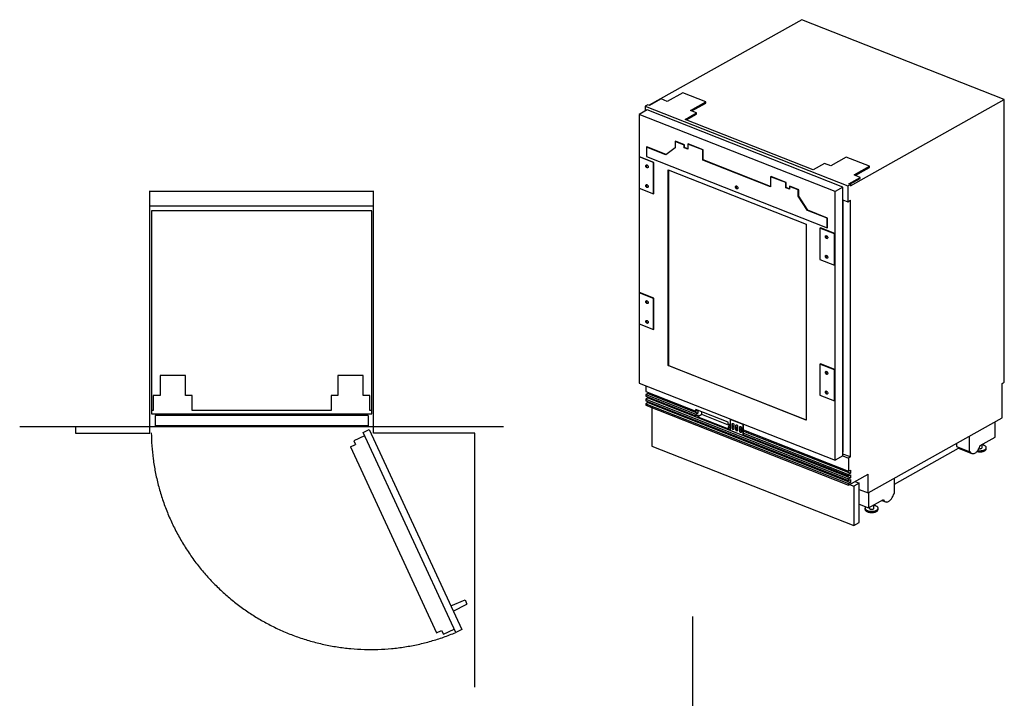
# Model space of a CAD drawing. Units: millimetres. Extents: x 224 to 9366, y -491 to 2725.
# Drawn here: x 1777 to 4422, y 903 to 2725 of the extents above; entities that cross this region are included whole.
import ezdxf

# ---------------------------------------------------------------- set-up
doc = ezdxf.new("R2010")
doc.units = ezdxf.units.MM
doc.header["$LTSCALE"] = 16.335
doc.layers.add('Fisher_Paykel', color=18, linetype='Continuous', true_color=0x000000)

msp = doc.modelspace()

# ---------------------------------------------------------------- linework, layer by layer
at = {"layer": 'Fisher_Paykel', "color": 18, "true_color": 0x000000}
for p, q in [((3877.7, 2725.4), (3467.6, 2496)), ((4421.9, 2511.1), (3877.7, 2725.4)), ((3499.7, 2512.7), (3468.8, 2495.5)), ((3516.2, 2506.2), (3499.7, 2512.7)), ((3557.9, 2529.5), (3516.2, 2506.2)), ((3620.4, 2504.9), (3557.9, 2529.5)), ((3464.2, 2497.3), (3457.2, 2493.4)), ((3457.2, 2493.4), (4001.4, 2279)), ((3457.2, 2493.4), (3457.2, 2480)), ((3468.8, 2495.5), (3464.2, 2497.3)), ((3578.7, 2481.6), (3620.4, 2504.9)), ((3582.1, 2480.3), (3620.4, 2501.7)), ((3620.4, 2501.7), (3620.4, 2504.9)), ((4008.4, 2279.7), (4421.9, 2511.1)), ((4421.9, 1752.4), (4421.9, 2511.1)), ((3462.6, 2483.1), (3441.4, 2471.2)), ((3967.2, 2264.1), (3441.4, 2471.2)), ((3441.4, 2471.2), (3441.4, 2357.2)), ((3988.4, 2275.9), (3462.6, 2483.1)), ((3564.4, 2457.8), (3595.3, 2475.1)), ((3567.8, 2456.5), (3595.3, 2471.9)), ((3595.3, 2475.1), (3578.7, 2481.6)), ((3595.3, 2471.9), (3595.3, 2475.1)), ((3908.2, 2322.4), (3564.4, 2457.8)), ((3461.5, 2384.1), (3460.4, 2383.5)), ((3513, 2362.8), (3460.4, 2383.5)), ((3460.4, 2383.5), (3460.4, 2358.1)), ((3513.9, 2363.5), (3461.5, 2384.1)), ((3537.8, 2381.6), (3513, 2362.8)), ((3538.9, 2399.2), (3537.8, 2398.6)), ((3561.9, 2389), (3537.8, 2398.6)), ((3537.8, 2398.6), (3537.8, 2381.6)), ((3563.1, 2389.7), (3538.9, 2399.2)), ((3563.1, 2389.7), (3561.9, 2389)), ((3561.9, 2381.6), (3561.9, 2389)), ((3563.1, 2382.3), (3561.9, 2381.6)), ((3571.7, 2377.8), (3561.9, 2381.6)), ((3563.1, 2382.3), (3563.1, 2389.7)), ((3571.7, 2378.9), (3563.1, 2382.3)), ((3572.9, 2392.2), (3571.7, 2391.5)), ((3612.2, 2375.6), (3571.7, 2391.5)), ((3571.7, 2391.5), (3571.7, 2377.8)), ((3613.3, 2376.3), (3572.9, 2392.2)), ((3442.1, 2357.6), (3440.9, 2356.9)), ((3479.6, 2341.7), (3440.9, 2356.9)), ((3440.9, 2356.9), (3440.9, 2273.2)), ((3480.8, 2342.3), (3442.1, 2357.6)), ((3460.4, 2358.1), (3945.9, 2166.8)), ((3613.3, 2376.3), (3612.2, 2375.6)), ((3612.2, 2348.6), (3612.2, 2375.6)), ((3613.3, 2349.2), (3613.3, 2376.3)), ((3997.3, 2356.4), (3955.6, 2333.1)), ((4059.8, 2331.8), (3997.3, 2356.4)), ((3480.8, 2342.3), (3479.6, 2341.7)), ((3479.6, 2258), (3479.6, 2341.7)), ((3480.8, 2258.6), (3480.8, 2342.3)), ((3613.3, 2349.2), (3612.2, 2348.6)), ((3794.2, 2276.9), (3612.2, 2348.6)), ((3794.2, 2278), (3613.3, 2349.2)), ((3939.1, 2339.7), (3908.2, 2322.4)), ((3955.6, 2333.1), (3939.1, 2339.7)), ((4018.1, 2308.5), (4059.8, 2331.8)), ((4021.5, 2307.2), (4059.8, 2328.6)), ((4059.8, 2328.6), (4059.8, 2331.8)), ((3518.6, 2322.4), (3890, 2176.1)), ((3518.6, 1796.9), (3518.6, 2322.4)), ((3519.4, 2322.1), (3519.4, 1797.3)), ((3795.3, 2304.6), (3794.2, 2303.9)), ((3834.6, 2288), (3794.2, 2303.9)), ((3794.2, 2303.9), (3794.2, 2276.9)), ((3835.8, 2288.6), (3795.3, 2304.6)), ((4003.8, 2284.7), (4034.7, 2302)), ((4034.7, 2302), (4018.1, 2308.5)), ((4034.7, 2298.8), (4034.7, 2302)), ((3835.8, 2288.6), (3834.6, 2288)), ((3834.6, 2274.2), (3834.6, 2288)), ((3835.8, 2274.9), (3834.6, 2274.2)), ((3835.8, 2274.9), (3835.8, 2288.6)), ((3844.4, 2271.5), (3835.8, 2274.9)), ((3845.5, 2278.4), (3844.4, 2277.8)), ((3868.5, 2268.3), (3844.4, 2277.8)), ((3844.4, 2277.8), (3844.4, 2270.4)), ((3869.7, 2268.9), (3845.5, 2278.4)), ((3988.4, 2275.9), (3967.2, 2264.1)), ((3988.4, 1554.4), (3988.4, 2275.9)), ((4001.4, 2279), (4008.4, 2282.9)), ((4001.4, 2279), (4001.4, 2236.6)), ((4008.4, 2282.9), (4003.8, 2284.7)), ((4007.2, 2283.4), (4034.7, 2298.8)), ((4008.4, 2282.9), (4008.4, 2279.7)), ((3440.9, 2273.2), (3479.6, 2258)), ((3441.4, 2273), (3441.4, 1992.6)), ((3480.8, 2258.6), (3479.6, 2258)), ((3844.4, 2270.4), (3834.6, 2274.2)), ((3869.7, 2268.9), (3868.5, 2268.3)), ((3868.5, 2251.3), (3868.5, 2268.3)), ((3869.7, 2252), (3868.5, 2251.3)), ((3893.3, 2212.9), (3868.5, 2251.3)), ((3869.7, 2252), (3869.7, 2268.9)), ((3894.5, 2213.6), (3869.7, 2252)), ((3967.2, 1542.5), (3967.2, 2264.1)), ((3988.4, 2241.7), (4001.4, 2236.6)), ((3989.1, 1564.7), (3989.1, 2241.5)), ((4001.4, 2236.6), (4008.4, 2240.5)), ((4008.4, 1551.4), (4008.4, 2240.5)), ((2722.9, 2212.3), (2130.9, 2212.3)), ((2130.9, 2212.3), (2130.9, 1667.2)), ((2178.9, 2212.8), (2190.9, 2212.8)), ((2178.9, 2212.3), (2178.9, 2212.8)), ((2190.9, 2212.3), (2190.9, 2212.8)), ((2508.9, 2212.8), (2518.9, 2212.8)), ((2508.9, 2212.3), (2508.9, 2212.8)), ((2518.9, 2212.3), (2518.9, 2212.8)), ((2722.9, 1667.2), (2722.9, 2212.3)), ((3894.5, 2213.6), (3893.3, 2212.9)), ((3945.9, 2192.2), (3893.3, 2212.9)), ((3947.1, 2192.9), (3894.5, 2213.6)), ((3890, 2176.1), (3890, 1650.6)), ((3947.1, 2192.9), (3945.9, 2192.2)), ((3945.9, 2166.8), (3945.9, 2192.2)), ((3947.1, 2167.4), (3947.1, 2192.9)), ((3927.9, 2166.2), (3926.7, 2165.6)), ((3965.4, 2150.3), (3926.7, 2165.6)), ((3926.7, 2165.6), (3926.7, 2081.9)), ((3966.6, 2151), (3927.9, 2166.2)), ((3947.1, 2167.4), (3945.9, 2166.8)), ((3966.6, 2151), (3965.4, 2150.3)), ((3965.4, 2066.6), (3965.4, 2150.3)), ((3966.6, 2067.3), (3966.6, 2151)), ((3926.7, 2081.9), (3965.4, 2066.6)), ((3966.6, 2067.3), (3965.4, 2066.6)), ((3442.1, 1993), (3440.9, 1992.3)), ((3479.6, 1977.1), (3440.9, 1992.3)), ((3440.9, 1992.3), (3440.9, 1908.6)), ((3480.8, 1977.7), (3442.1, 1993)), ((3480.8, 1977.7), (3479.6, 1977.1)), ((3479.6, 1893.4), (3479.6, 1977.1)), ((3480.8, 1894), (3480.8, 1977.7)), ((3440.9, 1908.6), (3479.6, 1893.4)), ((3441.4, 1908.4), (3441.4, 1749.7)), ((3480.8, 1894), (3479.6, 1893.4)), ((3927.9, 1801.6), (3926.7, 1800.9)), ((3926.7, 1800.9), (3926.7, 1717.2)), ((3965.4, 1785.7), (3926.7, 1800.9)), ((3966.6, 1786.3), (3927.9, 1801.6)), ((3518.6, 1796.9), (3519.4, 1797.3)), ((3890, 1650.6), (3518.6, 1796.9)), ((3519.4, 1797.3), (3890, 1651.3)), ((3966.6, 1786.3), (3965.4, 1785.7)), ((3965.4, 1702), (3965.4, 1785.7)), ((3966.6, 1702.6), (3966.6, 1786.3)), ((2221.9, 1770.3), (2153.9, 1770.3)), ((2153.9, 1770.3), (2153.9, 1716.3)), ((2221.9, 1716.3), (2221.9, 1770.3)), ((2699.9, 1770.3), (2631.9, 1770.3)), ((2631.9, 1770.3), (2631.9, 1716.3)), ((2699.9, 1716.3), (2699.9, 1770.3)), ((3441.4, 1749.7), (3967.2, 1542.5)), ((4415.7, 1749), (4421.9, 1752.4)), ((4415.7, 1656.1), (4415.7, 1749)), ((3458.8, 1742.8), (3458.8, 1727.5)), ((3458.8, 1727.5), (3593.6, 1674.4)), ((3464.2, 1722), (3458.8, 1719)), ((3464.2, 1725.4), (3464.2, 1722)), ((3464.2, 1722), (3599, 1668.9)), ((2153.9, 1716.3), (2135.9, 1716.3)), ((2135.9, 1716.3), (2135.9, 1676.3)), ((2239.9, 1716.3), (2221.9, 1716.3)), ((2239.9, 1676.3), (2239.9, 1716.3)), ((2631.9, 1716.3), (2613.9, 1716.3)), ((2613.9, 1716.3), (2613.9, 1676.3)), ((2717.9, 1716.3), (2699.9, 1716.3)), ((2717.9, 1676.3), (2717.9, 1716.3)), ((3458.8, 1719), (3458.8, 1714.8)), ((3458.8, 1719), (3593.6, 1665.9)), ((3458.8, 1714.8), (3593.6, 1661.7)), ((3464.2, 1709.7), (3458.8, 1706.7)), ((3458.8, 1706.7), (3458.8, 1702.4)), ((3458.8, 1706.7), (4003, 1492.3)), ((3458.8, 1702.4), (4003, 1488.1)), ((3464.2, 1697.3), (3458.8, 1694.3)), ((3458.8, 1694.3), (3458.8, 1690.1)), ((3458.8, 1694.3), (4003, 1479.9)), ((3464.2, 1712.6), (3464.2, 1709.7)), ((3464.2, 1709.7), (4008.4, 1495.3)), ((3464.2, 1700.3), (3464.2, 1697.3)), ((3464.2, 1697.3), (4008.4, 1483)), ((3926.7, 1717.2), (3965.4, 1702)), ((3966.6, 1702.6), (3965.4, 1702)), ((2135.9, 1676.3), (2130.9, 1676.3)), ((2130.9, 1667.2), (2722.9, 1667.2)), ((2151.9, 1667.2), (2151.9, 1662.3)), ((2613.9, 1676.3), (2239.9, 1676.3)), ((2701.9, 1667.2), (2701.9, 1662.3)), ((2722.9, 1676.3), (2717.9, 1676.3)), ((3458.8, 1690.1), (4003, 1475.7)), ((3475.2, 1683.6), (3475.2, 1580.7)), ((3593.6, 1674.4), (3593.6, 1679.2)), ((3680, 1645.1), (3593.6, 1679.2)), ((3593.6, 1674.4), (3598.6, 1677.2)), ((3599, 1668.9), (3593.6, 1665.9)), ((3599, 1677), (3599, 1668.9)), ((3609, 1665.1), (3609, 1673.1)), ((2712.9, 1662.3), (2140.9, 1662.3)), ((2140.9, 1662.3), (2140.9, 1634.8)), ((2712.9, 1662.3), (2712.9, 1634.8)), ((3593.6, 1665.9), (3593.6, 1661.7)), ((3593.6, 1661.7), (3599, 1664.7)), ((3609, 1665.1), (3599, 1659.5)), ((3599, 1664.7), (3599, 1659.5)), ((3599, 1659.5), (3685.4, 1625.5)), ((3685.4, 1635), (3609, 1665.1)), ((3680, 1640.4), (3680, 1645.1)), ((3680, 1640.4), (3685.6, 1638.2)), ((3686.7, 1653), (3685.6, 1652.4)), ((3685.6, 1652.4), (3685.6, 1623)), ((3720.5, 1638.6), (3685.6, 1652.4)), ((3691.7, 1629.7), (3691.7, 1640.3)), ((4056.2, 1454.9), (4415.7, 1656.1)), ((4397.2, 1604.9), (4397.2, 1645.7)), ((2712.9, 1634.8), (2140.9, 1634.8)), ((2141.6, 1634.8), (2141.6, 1633.3)), ((2712.2, 1633.3), (2141.6, 1633.3)), ((2162.8, 1634.8), (2162.8, 1633.3)), ((2220, 1634.8), (2220, 1633.3)), ((2247, 1634.8), (2247, 1633.3)), ((2273.3, 1634.8), (2273.3, 1633.3)), ((2283.9, 1634.8), (2283.9, 1633.3)), ((2327.9, 1634.8), (2327.9, 1633.3)), ((2525.9, 1634.8), (2525.9, 1633.3)), ((2569.9, 1634.8), (2569.9, 1633.3)), ((2580.5, 1634.8), (2580.5, 1633.3)), ((2606.8, 1634.8), (2606.8, 1633.3)), ((2633.8, 1634.8), (2633.8, 1633.3)), ((2691, 1634.8), (2691, 1633.3)), ((2712.2, 1634.8), (2712.2, 1633.3)), ((3685.4, 1634.9), (3680, 1631.9)), ((3680, 1631.9), (3680, 1627.6)), ((3680, 1631.9), (3685.6, 1629.7)), ((3680, 1627.6), (3685.6, 1625.4)), ((3685.4, 1638.2), (3685.4, 1634.9)), ((3685.4, 1634.9), (3685.6, 1634.8)), ((3685.4, 1625.5), (3685.4, 1625.5)), ((3685.6, 1623), (3720.5, 1609.3)), ((3690.5, 1629), (3690.5, 1639.6)), ((3691.7, 1635.8), (3695.3, 1634.3)), ((3691.7, 1632.4), (3695.3, 1631)), ((3692.9, 1626.8), (3695.1, 1626)), ((3695.3, 1637.7), (3695.3, 1627.1)), ((3700.8, 1625), (3700.8, 1635.6)), ((3701.9, 1625.6), (3701.9, 1636.2)), ((3701.9, 1631.7), (3705.5, 1630.3)), ((3701.9, 1628.4), (3705.5, 1627)), ((3703.1, 1622.8), (3705.3, 1621.9)), ((3705.5, 1633.7), (3705.5, 1623.1)), ((3712.1, 1632.2), (3711, 1631.6)), ((3711, 1621), (3711, 1631.6)), ((3712.1, 1621.6), (3711, 1621)), ((3712.1, 1621.6), (3712.1, 1632.2)), ((3712.1, 1627.7), (3715.8, 1626.3)), ((3712.1, 1624.4), (3715.8, 1622.9)), ((3713.3, 1618.8), (3715.5, 1617.9)), ((3715.8, 1629.7), (3715.8, 1619.1)), ((3721.7, 1639.3), (3720.5, 1638.6)), ((3720.5, 1609.3), (3720.5, 1638.6)), ((3721.7, 1609.9), (3721.7, 1639.3)), ((3721.7, 1623.9), (4003, 1513.1)), ((3721.7, 1620.6), (4008.4, 1507.7)), ((3721.7, 1615.5), (4003, 1504.6)), ((3721.7, 1609.9), (3720.5, 1609.3)), ((3721.7, 1611.2), (4003, 1500.4)), ((4293.8, 1587.8), (4293.8, 1579.5)), ((4327.8, 1606.9), (4327.8, 1566.1)), ((4356.9, 1582.3), (4397.2, 1604.9)), ((3475.2, 1580.7), (4017.5, 1367.1)), ((3989.1, 1564.7), (3988.4, 1564.4)), ((4126.5, 1478.4), (4299.2, 1575.1)), ((4293.8, 1579.5), (4327.8, 1566.1)), ((4300.8, 1574.2), (4334.9, 1560.8)), ((4327.8, 1566.1), (4329.6, 1567)), ((4362.1, 1576.4), (4362.1, 1585.3)), ((4373.5, 1573.2), (4373.5, 1576.4)), ((3988.4, 1554.4), (3967.2, 1542.5)), ((3988.2, 1554.2), (4003, 1548.4)), ((4008.4, 1551.4), (3988.4, 1559.3)), ((4008.4, 1551.4), (4003, 1548.4)), ((4003, 1548.4), (4003, 1513.1)), ((4003, 1513.1), (4008.4, 1516.1)), ((4008.4, 1507.7), (4003, 1504.6)), ((4008.4, 1516.1), (4008.4, 1507.7)), ((4003, 1475.7), (4056.2, 1505.5)), ((4003, 1504.6), (4003, 1500.4)), ((4003, 1500.4), (4008.4, 1503.4)), ((4008.4, 1495.3), (4003, 1492.3)), ((4003, 1492.3), (4003, 1488.1)), ((4003, 1488.1), (4008.4, 1491.1)), ((4008.4, 1483), (4003, 1479.9)), ((4008.4, 1503.4), (4008.4, 1495.3)), ((4008.4, 1491.1), (4008.4, 1483)), ((4032.2, 1481.2), (4017.5, 1473)), ((4020.9, 1485.7), (4032.2, 1481.2)), ((4032.2, 1375.3), (4032.2, 1481.2)), ((4056.2, 1454.9), (4056.2, 1505.5)), ((4126.5, 1453.4), (4126.5, 1494.2)), ((4003, 1479.9), (4003, 1475.7)), ((4006.2, 1477.5), (4017.5, 1473)), ((4017.5, 1473), (4017.5, 1367.1)), ((4032.2, 1464.4), (4056.2, 1454.9)), ((4057, 1455.4), (4057, 1414.6)), ((4057, 1414.6), (4097.4, 1437.1)), ((4093, 1434.7), (4102.7, 1430.9)), ((4124.7, 1452.4), (4126.5, 1453.4)), ((4032.2, 1424.4), (4057, 1414.6)), ((4047.9, 1410.5), (4047.9, 1413.7)), ((4059.3, 1413.7), (4059.3, 1415.9)), ((4071.3, 1413.7), (4071.3, 1422.6)), ((4082.7, 1410.5), (4082.7, 1413.7)), ((4017.5, 1367.1), (4032.2, 1375.3))]:
    msp.add_line(p, q, dxfattribs=at)
at = {"layer": 'Fisher_Paykel', "color": 1, "true_color": 0xff0000}
for p, q in [((2126.9, 2265.3), (2726.9, 2265.3)), ((2126.9, 2225.3), (2726.9, 2225.3))]:
    msp.add_line(p, q, dxfattribs=at)
at = {"layer": 'Fisher_Paykel', "color": 9, "true_color": 0xc0c0c0}
for p, q in [((3691.7, 1640.3), (3690.5, 1639.6)), ((3691.7, 1629.7), (3690.5, 1629)), ((3701.9, 1636.2), (3700.8, 1635.6)), ((3701.9, 1625.6), (3700.8, 1625))]:
    msp.add_line(p, q, dxfattribs=at)
at = {"layer": 'Fisher_Paykel', "color": 3, "true_color": 0x00ff00}
for p, q in [((1926.9, 1633.3), (1926.9, 1615.3)), ((1926.9, 1615.3), (2126.9, 1615.3)), ((2126.9, 1615.3), (2126.9, 1633.3)), ((2726.9, 1615.3), (2726.9, 1633.3))]:
    msp.add_line(p, q, dxfattribs=at)
at = {"layer": 'Fisher_Paykel', "color": 6, "true_color": 0xff00ff}
for p, q in [((2699.2, 1617.3), (2715.7, 1624.9)), ((2948.1, 1080.1), (2699.2, 1617.3)), ((2715.7, 1624.9), (2964.5, 1087.7)), ((2703.5, 1608.1), (2674.4, 1594.6)), ((2674.4, 1594.6), (2679, 1584.7)), ((2665.3, 1578.4), (2679, 1584.7)), ((2665.3, 1578.4), (2896.6, 1079.2)), ((2934.9, 1151.6), (2973.2, 1167.7)), ((2973.2, 1167.7), (2978.4, 1156.4)), ((2941.4, 1137.6), (2978.4, 1156.4)), ((2896.6, 1079.2), (2910.3, 1085.6)), ((2910.3, 1085.6), (2915, 1075.6)), ((2915, 1075.6), (2944, 1089)), ((2964.5, 1087.7), (2948.1, 1080.1))]:
    msp.add_line(p, q, dxfattribs=at)
at = {"layer": 'Fisher_Paykel', "color": 5, "true_color": 0x0000ff}
msp.add_line((3585, -246.7), (3585, 1123.3), dxfattribs=at)
at = {"layer": 'Fisher_Paykel', "color": 1, "true_color": 0xff0000}
for points in [[(2126.9, 1634.3), (2126.9, 2266.3)], [(2726.9, 1634.3), (2726.9, 2266.3)]]:
    msp.add_lwpolyline(points, dxfattribs=at)
at = {"layer": 'Fisher_Paykel', "color": 5, "true_color": 0x0000ff}
msp.add_lwpolyline([(1776.9, 1633.3), (3076.9, 1633.3)], dxfattribs=at)
at = {"layer": 'Fisher_Paykel', "color": 3, "true_color": 0x00ff00}
for points in [[(2999.9, 1615.3), (2726.9, 1615.3)], [(2999.9, 933.3), (2999.9, 1615.3)]]:
    msp.add_lwpolyline(points, dxfattribs=at)
at = {"layer": 'Fisher_Paykel', "color": 18, "true_color": 0x000000}
for points, knots in [([(3458.8, 2332.9), (3458.8, 2333.4), (3459, 2334.4), (3459.6, 2335.1), (3460, 2335.3)], [0, 0, 0, 0, 0.539113, 1, 1, 1, 1]), ([(3464.1, 2328), (3463.6, 2327.7), (3462.2, 2327.7), (3460.5, 2328.8), (3459.2, 2330.6), (3458.8, 2332.2), (3458.8, 2332.9)], [0, 0, 0, 0, 0.200264, 0.447681, 0.729092, 1, 1, 1, 1]), ([(3460, 2335.3), (3460.5, 2335.6), (3461.8, 2335.7), (3463.6, 2334.5), (3464.9, 2332.7), (3465.2, 2331.1), (3465.2, 2330.4)], [0, 0, 0, 0, 0.200264, 0.447681, 0.729092, 1, 1, 1, 1]), ([(3460.2, 2334.9), (3460.2, 2334.8), (3460, 2334.4), (3460, 2333.9), (3460, 2333.6)], [0, 0, 0, 0, 0.236222, 1, 1, 1, 1]), ([(3460, 2333.6), (3460, 2332.9), (3460.3, 2331.5), (3461.6, 2329.4), (3463.5, 2328.2), (3464.6, 2328.4)], [0, 0, 0, 0, 0.265717, 0.545073, 1, 1, 1, 1]), ([(3465.2, 2330.4), (3465.2, 2329.9), (3465.1, 2328.9), (3464.5, 2328.2), (3464.1, 2328)], [0, 0, 0, 0, 0.539113, 1, 1, 1, 1]), ([(3458.8, 2280), (3458.8, 2280.4), (3459, 2281.4), (3459.6, 2282.1), (3460, 2282.3)], [0, 0, 0, 0, 0.539113, 1, 1, 1, 1]), ([(3464.1, 2275), (3463.6, 2274.7), (3462.2, 2274.7), (3460.5, 2275.8), (3459.2, 2277.7), (3458.8, 2279.2), (3458.8, 2280)], [0, 0, 0, 0, 0.200264, 0.447681, 0.729092, 1, 1, 1, 1]), ([(3460, 2282.3), (3460.5, 2282.6), (3461.8, 2282.7), (3463.6, 2281.5), (3464.9, 2279.7), (3465.2, 2278.2), (3465.2, 2277.4)], [0, 0, 0, 0, 0.200264, 0.447681, 0.729092, 1, 1, 1, 1]), ([(3460.2, 2281.9), (3460.2, 2281.8), (3460, 2281.4), (3460, 2280.9), (3460, 2280.6)], [0, 0, 0, 0, 0.236222, 1, 1, 1, 1]), ([(3460, 2280.6), (3460, 2279.9), (3460.3, 2278.6), (3461.6, 2276.4), (3463.5, 2275.3), (3464.6, 2275.4)], [0, 0, 0, 0, 0.265717, 0.545073, 1, 1, 1, 1]), ([(3465.2, 2277.4), (3465.2, 2276.9), (3465.1, 2276), (3464.4, 2275.2), (3464.1, 2275)], [0, 0, 0, 0, 0.539113, 1, 1, 1, 1]), ([(3699.9, 2276.4), (3699.9, 2276.9), (3700.1, 2277.8), (3700.7, 2278.6), (3701.1, 2278.8)], [0, 0, 0, 0, 0.539113, 1, 1, 1, 1]), ([(3705.2, 2271.5), (3704.7, 2271.2), (3703.4, 2271.1), (3701.6, 2272.3), (3700.3, 2274.1), (3699.9, 2275.7), (3699.9, 2276.4)], [0, 0, 0, 0, 0.200264, 0.447681, 0.729092, 1, 1, 1, 1]), ([(3701.1, 2278.8), (3701.6, 2279.1), (3703, 2279.1), (3704.7, 2278), (3706, 2276.1), (3706.4, 2274.6), (3706.4, 2273.9)], [0, 0, 0, 0, 0.200264, 0.447681, 0.729092, 1, 1, 1, 1]), ([(3701.3, 2278.4), (3701.3, 2278.3), (3701.2, 2277.8), (3701.1, 2277.4), (3701.1, 2277)], [0, 0, 0, 0, 0.236222, 1, 1, 1, 1]), ([(3701.1, 2277), (3701.1, 2276.4), (3701.4, 2275), (3702.7, 2272.9), (3704.6, 2271.7), (3705.7, 2271.9)], [0, 0, 0, 0, 0.265717, 0.545073, 1, 1, 1, 1]), ([(3706.4, 2273.9), (3706.4, 2273.4), (3706.2, 2272.4), (3705.6, 2271.7), (3705.2, 2271.5)], [0, 0, 0, 0, 0.539113, 1, 1, 1, 1]), ([(3941.1, 2143), (3941.1, 2143.4), (3941.2, 2144.4), (3941.9, 2145.1), (3942.2, 2145.3)], [0, 0, 0, 0, 0.539113, 1, 1, 1, 1]), ([(3946.3, 2138), (3945.9, 2137.7), (3944.5, 2137.7), (3942.7, 2138.8), (3941.5, 2140.7), (3941.1, 2142.2), (3941.1, 2143)], [0, 0, 0, 0, 0.200264, 0.447681, 0.729092, 1, 1, 1, 1]), ([(3942.2, 2145.3), (3942.7, 2145.6), (3944.1, 2145.7), (3945.8, 2144.5), (3947.1, 2142.7), (3947.5, 2141.2), (3947.5, 2140.4)], [0, 0, 0, 0, 0.200264, 0.447681, 0.729092, 1, 1, 1, 1]), ([(3942.5, 2144.9), (3942.4, 2144.8), (3942.3, 2144.4), (3942.2, 2143.9), (3942.2, 2143.6)], [0, 0, 0, 0, 0.236222, 1, 1, 1, 1]), ([(3942.2, 2143.6), (3942.2, 2142.9), (3942.5, 2141.6), (3943.8, 2139.4), (3945.7, 2138.3), (3946.9, 2138.4)], [0, 0, 0, 0, 0.265717, 0.545073, 1, 1, 1, 1]), ([(3947.5, 2140.4), (3947.5, 2139.9), (3947.3, 2139), (3946.7, 2138.2), (3946.3, 2138)], [0, 0, 0, 0, 0.539113, 1, 1, 1, 1]), ([(3941.1, 2090), (3941.1, 2090.5), (3941.2, 2091.4), (3941.9, 2092.2), (3942.2, 2092.4)], [0, 0, 0, 0, 0.539113, 1, 1, 1, 1]), ([(3946.3, 2085), (3945.9, 2084.8), (3944.5, 2084.7), (3942.7, 2085.9), (3941.5, 2087.7), (3941.1, 2089.2), (3941.1, 2090)], [0, 0, 0, 0, 0.200264, 0.447681, 0.729092, 1, 1, 1, 1]), ([(3942.2, 2092.4), (3942.7, 2092.6), (3944.1, 2092.7), (3945.8, 2091.5), (3947.1, 2089.7), (3947.5, 2088.2), (3947.5, 2087.4)], [0, 0, 0, 0, 0.200264, 0.447681, 0.729092, 1, 1, 1, 1]), ([(3942.5, 2091.9), (3942.4, 2091.8), (3942.3, 2091.4), (3942.2, 2091), (3942.2, 2090.6)], [0, 0, 0, 0, 0.236222, 1, 1, 1, 1]), ([(3942.2, 2090.6), (3942.2, 2090), (3942.6, 2088.6), (3943.8, 2086.4), (3945.7, 2085.3), (3946.9, 2085.5)], [0, 0, 0, 0, 0.265717, 0.545073, 1, 1, 1, 1]), ([(3947.5, 2087.4), (3947.5, 2086.9), (3947.4, 2086), (3946.7, 2085.2), (3946.3, 2085)], [0, 0, 0, 0, 0.539113, 1, 1, 1, 1]), ([(3458.8, 1968.3), (3458.8, 1968.8), (3459, 1969.7), (3459.6, 1970.5), (3460, 1970.7)], [0, 0, 0, 0, 0.539113, 1, 1, 1, 1]), ([(3464.1, 1963.4), (3463.6, 1963.1), (3462.2, 1963), (3460.5, 1964.2), (3459.2, 1966), (3458.8, 1967.6), (3458.8, 1968.3)], [0, 0, 0, 0, 0.200264, 0.447681, 0.729092, 1, 1, 1, 1]), ([(3460, 1970.7), (3460.5, 1971), (3461.8, 1971), (3463.6, 1969.9), (3464.9, 1968), (3465.2, 1966.5), (3465.2, 1965.8)], [0, 0, 0, 0, 0.200264, 0.447681, 0.729092, 1, 1, 1, 1]), ([(3460.2, 1970.3), (3460.2, 1970.2), (3460, 1969.8), (3460, 1969.3), (3460, 1969)], [0, 0, 0, 0, 0.236222, 1, 1, 1, 1]), ([(3460, 1969), (3460, 1968.3), (3460.3, 1966.9), (3461.6, 1964.8), (3463.5, 1963.6), (3464.6, 1963.8)], [0, 0, 0, 0, 0.265717, 0.545073, 1, 1, 1, 1]), ([(3465.2, 1965.8), (3465.2, 1965.3), (3465.1, 1964.3), (3464.4, 1963.6), (3464.1, 1963.4)], [0, 0, 0, 0, 0.539113, 1, 1, 1, 1]), ([(3458.8, 1915.3), (3458.8, 1915.8), (3459, 1916.8), (3459.6, 1917.5), (3460, 1917.7)], [0, 0, 0, 0, 0.539113, 1, 1, 1, 1]), ([(3464.1, 1910.4), (3463.6, 1910.1), (3462.2, 1910.1), (3460.5, 1911.2), (3459.2, 1913.1), (3458.8, 1914.6), (3458.8, 1915.3)], [0, 0, 0, 0, 0.200264, 0.447681, 0.729092, 1, 1, 1, 1]), ([(3460, 1917.7), (3460.5, 1918), (3461.8, 1918.1), (3463.6, 1916.9), (3464.9, 1915.1), (3465.2, 1913.5), (3465.2, 1912.8)], [0, 0, 0, 0, 0.200264, 0.447681, 0.729092, 1, 1, 1, 1]), ([(3460.2, 1917.3), (3460.2, 1917.2), (3460, 1916.8), (3460, 1916.3), (3460, 1916)], [0, 0, 0, 0, 0.236222, 1, 1, 1, 1]), ([(3460, 1916), (3460, 1915.3), (3460.3, 1913.9), (3461.6, 1911.8), (3463.5, 1910.6), (3464.6, 1910.8)], [0, 0, 0, 0, 0.265717, 0.545073, 1, 1, 1, 1]), ([(3465.2, 1912.8), (3465.2, 1912.3), (3465.1, 1911.4), (3464.4, 1910.6), (3464.1, 1910.4)], [0, 0, 0, 0, 0.539113, 1, 1, 1, 1]), ([(3941.1, 1778.3), (3941.1, 1778.8), (3941.2, 1779.8), (3941.9, 1780.5), (3942.2, 1780.7)], [0, 0, 0, 0, 0.539113, 1, 1, 1, 1]), ([(3946.3, 1773.4), (3945.9, 1773.1), (3944.5, 1773.1), (3942.7, 1774.2), (3941.5, 1776.1), (3941.1, 1777.6), (3941.1, 1778.3)], [0, 0, 0, 0, 0.200264, 0.447681, 0.729092, 1, 1, 1, 1]), ([(3942.2, 1780.7), (3942.7, 1781), (3944.1, 1781.1), (3945.8, 1779.9), (3947.1, 1778.1), (3947.5, 1776.5), (3947.5, 1775.8)], [0, 0, 0, 0, 0.200264, 0.447681, 0.729092, 1, 1, 1, 1]), ([(3942.5, 1780.3), (3942.4, 1780.2), (3942.3, 1779.8), (3942.2, 1779.3), (3942.2, 1779)], [0, 0, 0, 0, 0.236222, 1, 1, 1, 1]), ([(3942.2, 1779), (3942.2, 1778.3), (3942.6, 1776.9), (3943.8, 1774.8), (3945.7, 1773.6), (3946.9, 1773.8)], [0, 0, 0, 0, 0.265717, 0.545073, 1, 1, 1, 1]), ([(3947.5, 1775.8), (3947.5, 1775.3), (3947.4, 1774.4), (3946.7, 1773.6), (3946.3, 1773.4)], [0, 0, 0, 0, 0.539113, 1, 1, 1, 1]), ([(3941.1, 1725.4), (3941.1, 1725.8), (3941.2, 1726.8), (3941.9, 1727.5), (3942.2, 1727.7)], [0, 0, 0, 0, 0.539113, 1, 1, 1, 1]), ([(3946.3, 1720.4), (3945.9, 1720.1), (3944.5, 1720.1), (3942.7, 1721.2), (3941.5, 1723.1), (3941.1, 1724.6), (3941.1, 1725.4)], [0, 0, 0, 0, 0.200264, 0.447681, 0.729092, 1, 1, 1, 1]), ([(3942.2, 1727.7), (3942.7, 1728), (3944.1, 1728.1), (3945.8, 1726.9), (3947.1, 1725.1), (3947.5, 1723.6), (3947.5, 1722.8)], [0, 0, 0, 0, 0.200264, 0.447681, 0.729092, 1, 1, 1, 1]), ([(3942.5, 1727.3), (3942.4, 1727.2), (3942.3, 1726.8), (3942.2, 1726.3), (3942.2, 1726)], [0, 0, 0, 0, 0.236222, 1, 1, 1, 1]), ([(3942.2, 1726), (3942.2, 1725.3), (3942.6, 1724), (3943.8, 1721.8), (3945.7, 1720.7), (3946.9, 1720.8)], [0, 0, 0, 0, 0.265717, 0.545073, 1, 1, 1, 1]), ([(3947.5, 1722.8), (3947.5, 1722.3), (3947.4, 1721.4), (3946.7, 1720.6), (3946.3, 1720.4)], [0, 0, 0, 0, 0.539113, 1, 1, 1, 1]), ([(3690.5, 1639.6), (3690.5, 1640), (3690.7, 1640.7), (3691.1, 1641.3), (3691.4, 1641.4)], [0, 0, 0, 0, 0.539154, 1, 1, 1, 1]), ([(3691.4, 1641.4), (3691.8, 1641.6), (3692.8, 1641.7), (3694.1, 1640.8), (3695, 1639.4), (3695.3, 1638.3), (3695.3, 1637.7)], [0, 0, 0, 0, 0.200264, 0.44768, 0.729093, 1, 1, 1, 1]), ([(3691.7, 1640.3), (3691.7, 1640.4), (3691.7, 1640.9), (3691.9, 1641.3), (3692.1, 1641.6)], [0, 0, 0, 0, 0.272332, 1, 1, 1, 1]), ([(3694.5, 1625.3), (3694.1, 1625.1), (3693.1, 1625.1), (3691.8, 1626), (3690.8, 1627.3), (3690.5, 1628.5), (3690.5, 1629)], [0, 0, 0, 0, 0.20026, 0.447656, 0.72906, 1, 1, 1, 1]), ([(3695, 1625.8), (3694.1, 1625.8), (3692.4, 1626.9), (3691.7, 1628.7), (3691.7, 1629.7)], [0, 0, 0, 0, 0.465151, 1, 1, 1, 1]), ([(3695.3, 1627.1), (3695.3, 1626.8), (3695.2, 1626.1), (3694.8, 1625.5), (3694.5, 1625.3)], [0, 0, 0, 0, 0.539117, 1, 1, 1, 1]), ([(3700.8, 1635.6), (3700.8, 1636), (3700.9, 1636.7), (3701.4, 1637.2), (3701.6, 1637.4)], [0, 0, 0, 0, 0.539117, 1, 1, 1, 1]), ([(3704.7, 1621.3), (3704.3, 1621.1), (3703.3, 1621.1), (3702, 1621.9), (3701.1, 1623.3), (3700.8, 1624.4), (3700.8, 1625)], [0, 0, 0, 0, 0.200264, 0.44768, 0.729093, 1, 1, 1, 1]), ([(3701.6, 1637.4), (3702, 1637.6), (3703, 1637.6), (3704.3, 1636.8), (3705.3, 1635.4), (3705.5, 1634.3), (3705.5, 1633.7)], [0, 0, 0, 0, 0.200264, 0.44768, 0.729093, 1, 1, 1, 1]), ([(3701.9, 1636.2), (3701.9, 1636.4), (3702, 1636.8), (3702.1, 1637.3), (3702.3, 1637.6)], [0, 0, 0, 0, 0.272308, 1, 1, 1, 1]), ([(3705.2, 1621.8), (3704.3, 1621.7), (3702.6, 1622.9), (3701.9, 1624.7), (3701.9, 1625.6)], [0, 0, 0, 0, 0.465257, 1, 1, 1, 1]), ([(3705.5, 1623.1), (3705.5, 1622.7), (3705.4, 1622), (3705, 1621.5), (3704.7, 1621.3)], [0, 0, 0, 0, 0.539117, 1, 1, 1, 1]), ([(3711, 1631.6), (3711, 1631.9), (3711.1, 1632.6), (3711.6, 1633.2), (3711.9, 1633.3)], [0, 0, 0, 0, 0.539117, 1, 1, 1, 1]), ([(3714.9, 1617.3), (3714.5, 1617.1), (3713.5, 1617), (3712.2, 1617.9), (3711.3, 1619.3), (3711, 1620.4), (3711, 1621)], [0, 0, 0, 0, 0.200264, 0.44768, 0.729093, 1, 1, 1, 1]), ([(3711.9, 1633.3), (3712.2, 1633.5), (3713.2, 1633.6), (3714.5, 1632.7), (3715.5, 1631.4), (3715.8, 1630.2), (3715.8, 1629.7)], [0, 0, 0, 0, 0.200269, 0.447704, 0.729126, 1, 1, 1, 1]), ([(3712.1, 1632.2), (3712.1, 1632.3), (3712.2, 1632.8), (3712.3, 1633.3), (3712.5, 1633.5)], [0, 0, 0, 0, 0.272309, 1, 1, 1, 1]), ([(3715.4, 1617.8), (3714.6, 1617.7), (3712.8, 1618.9), (3712.1, 1620.7), (3712.1, 1621.6)], [0, 0, 0, 0, 0.46518, 1, 1, 1, 1]), ([(3715.8, 1619.1), (3715.8, 1618.7), (3715.7, 1618), (3715.2, 1617.4), (3714.9, 1617.3)], [0, 0, 0, 0, 0.53908, 1, 1, 1, 1]), ([(4296.4, 1578.4), (4296.6, 1578.1), (4297.3, 1576.8), (4298.3, 1575.7), (4299.2, 1575.1)], [0, 0, 0, 0, 0.266094, 1, 1, 1, 1]), ([(4329.6, 1567), (4330, 1565.6), (4331.3, 1563.1), (4333.6, 1561.3), (4334.9, 1560.8)], [0, 0, 0, 0, 0.535356, 1, 1, 1, 1]), ([(4334.9, 1560.8), (4335.8, 1560.4), (4337.9, 1560.1), (4341.1, 1560.7), (4344.5, 1562.5), (4348.9, 1566.2), (4353.6, 1572.8), (4356.1, 1579), (4356.9, 1582.3)], [0, 0, 0, 0, 0.087327, 0.182992, 0.292069, 0.41582, 0.698231, 1, 1, 1, 1]), ([(4348.2, 1565.9), (4351, 1565.2), (4355.4, 1564.8), (4361.1, 1565.3), (4365.1, 1566.1), (4368.5, 1567.3), (4371.2, 1569), (4373, 1570.9), (4373.5, 1572.5), (4373.5, 1573.2)], [0, 0, 0, 0, 0.301382, 0.454416, 0.598638, 0.727487, 0.836552, 0.925316, 1, 1, 1, 1]), ([(4350.5, 1568.6), (4353.2, 1568.2), (4357.3, 1568), (4362.6, 1568.7), (4368.1, 1570), (4373.5, 1573.1), (4373.5, 1576.4)], [0, 0, 0, 0, 0.316829, 0.47255, 0.617422, 1, 1, 1, 1]), ([(4353.7, 1573.8), (4354.6, 1573.6), (4356.1, 1573.5), (4358, 1573.7), (4360, 1574.1), (4362.1, 1575.2), (4362.1, 1576.4)], [0, 0, 0, 0, 0.311682, 0.467986, 0.614557, 1, 1, 1, 1]), ([(4367.3, 1582.6), (4366.9, 1582.8), (4365.2, 1583.4), (4363.5, 1583.8), (4362.1, 1584)], [0, 0, 0, 0, 0.235889, 1, 1, 1, 1]), ([(4373.5, 1576.4), (4373.5, 1577), (4373.2, 1578.3), (4371.9, 1580), (4369.8, 1581.5), (4368.2, 1582.3), (4367.3, 1582.6)], [0, 0, 0, 0, 0.195285, 0.418844, 0.68613, 1, 1, 1, 1]), ([(4097.4, 1437.1), (4097.9, 1435.7), (4099.1, 1433.2), (4101.5, 1431.4), (4102.7, 1430.9)], [0, 0, 0, 0, 0.535356, 1, 1, 1, 1]), ([(4102.7, 1430.9), (4103.6, 1430.5), (4105.7, 1430.2), (4109, 1430.8), (4112.3, 1432.6), (4116.8, 1436.3), (4121.5, 1442.9), (4123.9, 1449.1), (4124.7, 1452.4)], [0, 0, 0, 0, 0.087327, 0.182992, 0.292069, 0.41582, 0.698231, 1, 1, 1, 1]), ([(4049.9, 1417.4), (4049.3, 1416.9), (4048.3, 1415.8), (4047.9, 1414.3), (4047.9, 1413.7)], [0, 0, 0, 0, 0.53872, 1, 1, 1, 1]), ([(4047.9, 1413.7), (4047.9, 1413.1), (4048.3, 1411.8), (4049.6, 1410), (4051.6, 1408.5), (4053.2, 1407.8), (4054.1, 1407.4)], [0, 0, 0, 0, 0.195285, 0.418844, 0.68613, 1, 1, 1, 1]), ([(4047.9, 1410.5), (4047.9, 1409.9), (4048.3, 1408.6), (4049.6, 1406.9), (4051.6, 1405.4), (4053.2, 1404.6), (4054.1, 1404.2)], [0, 0, 0, 0, 0.195285, 0.418844, 0.68613, 1, 1, 1, 1]), ([(4054.1, 1407.4), (4055.5, 1406.9), (4058.4, 1406), (4063.1, 1405.5), (4067.9, 1405.5), (4072.6, 1406.1), (4076.6, 1407.3), (4079.9, 1409), (4082.1, 1411.1), (4082.7, 1412.9), (4082.7, 1413.7)], [0, 0, 0, 0, 0.135668, 0.284626, 0.437976, 0.586211, 0.720536, 0.834363, 0.925503, 1, 1, 1, 1]), ([(4054.1, 1404.2), (4055.5, 1403.7), (4058.4, 1402.9), (4063.1, 1402.3), (4067.9, 1402.3), (4072.6, 1402.9), (4076.6, 1404.1), (4079.9, 1405.8), (4082.1, 1407.9), (4082.7, 1409.7), (4082.7, 1410.5)], [0, 0, 0, 0, 0.135668, 0.284626, 0.437976, 0.586211, 0.720536, 0.834363, 0.925503, 1, 1, 1, 1]), ([(4059.3, 1413.7), (4059.3, 1413.5), (4059.5, 1412.9), (4060.2, 1412.1), (4061, 1411.7), (4061.5, 1411.5)], [0, 0, 0, 0, 0.195792, 0.546246, 1, 1, 1, 1]), ([(4061.5, 1411.5), (4062.4, 1411.1), (4064.6, 1410.7), (4067.3, 1410.9), (4069.2, 1411.5), (4070.3, 1412.1), (4071.1, 1412.8), (4071.3, 1413.4), (4071.3, 1413.7)], [0, 0, 0, 0, 0.284227, 0.585575, 0.720106, 0.834108, 0.925388, 1, 1, 1, 1]), ([(4076.5, 1419.9), (4076.1, 1420.1), (4074.4, 1420.7), (4072.7, 1421.1), (4071.3, 1421.3)], [0, 0, 0, 0, 0.235889, 1, 1, 1, 1]), ([(4082.7, 1413.7), (4082.7, 1414.3), (4082.4, 1415.6), (4081.1, 1417.3), (4079, 1418.8), (4077.4, 1419.6), (4076.5, 1419.9)], [0, 0, 0, 0, 0.195285, 0.418844, 0.68613, 1, 1, 1, 1])]:
    msp.add_open_spline(points, degree=3, knots=knots, dxfattribs=at)
for points in [[(3460.4, 2335.3), (3460.3, 2335.1), (3460.3, 2335), (3460.2, 2334.9)], [(3460.6, 2335.5), (3460.5, 2335.5), (3460.5, 2335.4), (3460.4, 2335.3)], [(3460.4, 2282.3), (3460.3, 2282.2), (3460.3, 2282), (3460.2, 2281.9)], [(3460.6, 2282.6), (3460.5, 2282.5), (3460.5, 2282.4), (3460.4, 2282.3)], [(3701.5, 2278.7), (3701.5, 2278.6), (3701.4, 2278.5), (3701.3, 2278.4)], [(3701.7, 2279), (3701.7, 2278.9), (3701.6, 2278.8), (3701.5, 2278.7)], [(3942.7, 2145.3), (3942.6, 2145.2), (3942.5, 2145), (3942.5, 2144.9)], [(3942.9, 2145.6), (3942.8, 2145.5), (3942.7, 2145.4), (3942.7, 2145.3)], [(3942.7, 2092.3), (3942.6, 2092.2), (3942.5, 2092.1), (3942.5, 2091.9)], [(3942.9, 2092.6), (3942.8, 2092.5), (3942.7, 2092.4), (3942.7, 2092.3)], [(3460.4, 1970.6), (3460.3, 1970.5), (3460.3, 1970.4), (3460.2, 1970.3)], [(3460.6, 1970.9), (3460.5, 1970.8), (3460.5, 1970.7), (3460.4, 1970.6)], [(3460.4, 1917.7), (3460.3, 1917.5), (3460.3, 1917.4), (3460.2, 1917.3)], [(3460.6, 1918), (3460.5, 1917.9), (3460.5, 1917.8), (3460.4, 1917.7)], [(3942.7, 1780.7), (3942.6, 1780.5), (3942.5, 1780.4), (3942.5, 1780.3)], [(3942.9, 1780.9), (3942.8, 1780.9), (3942.7, 1780.8), (3942.7, 1780.7)], [(3942.7, 1727.7), (3942.6, 1727.6), (3942.5, 1727.4), (3942.5, 1727.3)], [(3942.9, 1728), (3942.8, 1727.9), (3942.7, 1727.8), (3942.7, 1727.7)], [(4299.2, 1575.1), (4299.7, 1574.7), (4300.3, 1574.4), (4300.8, 1574.2)]]:
    msp.add_open_spline(points, degree=3, dxfattribs=at)
at = {"layer": 'Fisher_Paykel', "color": 6, "true_color": 0xff00ff}
msp.add_rational_spline([(2130.3, 1616.3), (2134.6, 1302.8), (2396.8, 1130.9), (2658.9, 959), (2948.1, 1080.1)], [1, 0.883043320027, 1, 0.883043320027, 1], degree=2, knots=[0, 0, 0, 28.818107, 28.818107, 57.636214, 57.636214, 57.636214], dxfattribs=at)

doc.saveas('drawing.dxf')
